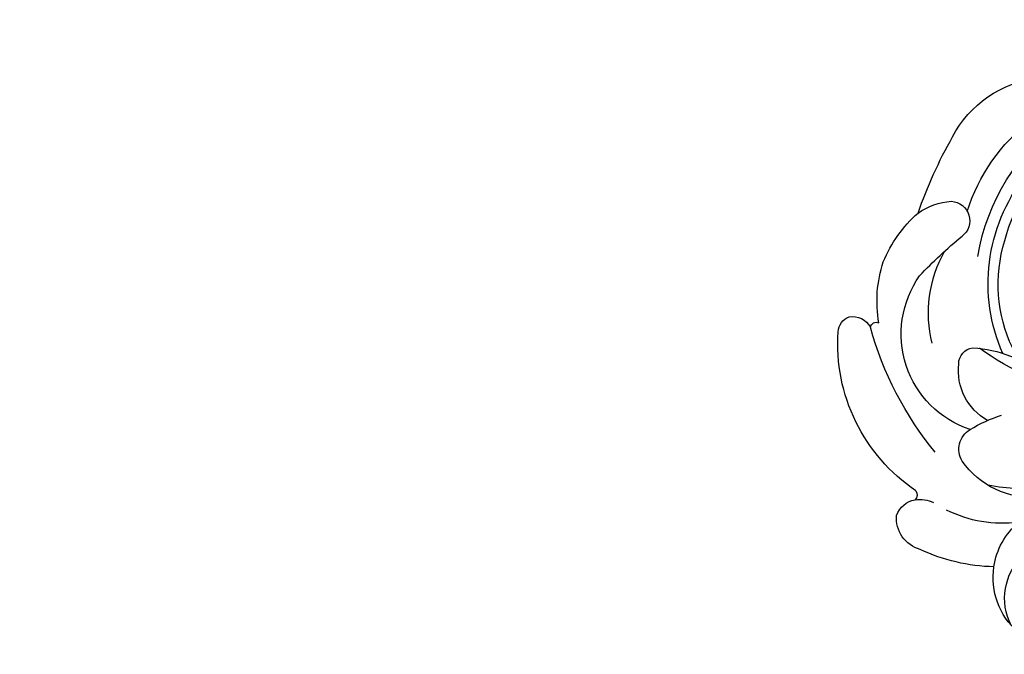
# Model space of a CAD drawing. Units: millimetres. Extents: x 2876 to 4556, y 1118 to 2306.
# Drawn here: x 4323 to 4343, y 1381 to 1394 of the extents above; entities that cross this region are included whole.
import ezdxf
from ezdxf.xclip import XClip

# ---------------------------------------------------------------- set-up
doc = ezdxf.new("R2010")
doc.units = ezdxf.units.MM
doc.header["$XCLIPFRAME"] = 2
doc.layers.add('H-06.木作(細線)', color=8, linetype='Continuous')
doc.layers.add('H-08.木作(細線)', color=8, linetype='Continuous')

# ---------------------------------------------------------------- blocks, each defined once
blk = doc.blocks.new('SE-21024L-d')
at = {"layer": 'H-08.木作(細線)'}
for centre, radius, start, end in [((4.839, 22.007), 13.019, 9.85095, 95.31927), ((13.297, 28.339), 6.625, 27.53119, 83.27654), ((4.409, 21.959), 12.085, 11.47506, 75.27382), ((7.495, 23.45), 11.357, 17.86804, 51.89345), ((-4.018, 18.151), 26.708, 18.96335, 29.74142), ((6.591, 22.605), 10.45, 336.33076, 37.86298), ((19.312, 26.371), 1.168, 93.46584, 232.77489), ((19.009, 23.695), 3.849, 54.55745, 86.53633), ((16.113, 20.963), 7.792, 22.18303, 48.85151), ((1.875, 4.895), 26.497, 43.31433, 50.84464), ((7.705, 22.546), 8.739, 328.97076, 12.00468), ((13.099, 20.856), 7.522, 345.92863, 29.27995), ((16.226, 21.563), 7.479, 349.89637, 18.24728), ((16.21, 19.593), 6.044, 288.42828, 35.13075), ((23.749, 19.93), 0.359, 9.65264, 116.59282), ((25.191, 19.388), 1.244, 81.08595, 151.02077), ((25.011, 19.656), 1.03, 3.78586, 68.73969), ((4.299, 25.501), 20.556, 320.7587, 344.45187), ((15.399, 19.015), 10.663, 304.06869, 3.81351), ((8.365, 31.252), 15.531, 256.43143, 306.29926), ((18.414, 11.322), 7.451, 93.48879, 129.09876), ((17.829, 17.789), 0.979, 359.96773, 82.23514), ((15.37, 17.408), 3.459, 299.69377, 6.31453), ((13.542, 6.394), 8.758, 58.47475, 72.03827), ((17.417, 12.675), 1.377, 329.23127, 59.24668), ((14.783, 22.299), 11.992, 230.64739, 280.87627), ((14.371, 14.951), 5.174, 266.32957, 324.82407), ((21.694, 9.948), 0.398, 143.92144, 226.98766), ((21.17, 7.711), 1.963, 82.60351, 115.4838), ((21.171, 8.236), 1.443, 19.5064, 79.96299), ((16.165, 15.807), 7.568, 262.85423, 296.41143), ((12.417, 5.003), 4.327, 8.38959, 49.57337), ((20.585, 8.553), 1.953, 285.65359, 4.86123), ((16.444, 16.623), 10.992, 271.32836, 295.13475), ((12.528, 3.75), 3.526, 332.55234, 46.30368), ((12.437, 4.989), 4.31, 253.82123, 8.61059)]:
    blk.add_arc(centre, radius, start, end, dxfattribs=at)
blk = doc.blocks.new('立揚展廳展板  2400m 模板5')
at = {"layer": 'H-06.木作(細線)'}
for points in [[(14917.932, -5950.848), (14917.932, -7745.421), (14917.932, -7813.315, -0.346016), (14977.449, -7872.832), (15032.713, -7872.832)], [(14920.61, -5950.848), (14920.61, -7745.421), (14920.61, -7810.979, -0.327283), (14979.785, -7870.154), (15032.713, -7870.154)], [(14922.837, -5950.848), (14922.837, -7745.421), (14922.837, -7809.094, -0.312825), (14981.671, -7867.927), (15032.713, -7867.927)]]:
    blk.add_lwpolyline(points, format="xyb", dxfattribs=at)
at = {"layer": 'H-08.木作(細線)', "xscale": -1}
blk.add_blockref('SE-21024L-d', (15049.922, -7843.286), dxfattribs=at)

msp = doc.modelspace()

# ---------------------------------------------------------------- block references
at = {"layer": 'H-06.木作(細線)', "color": 7}
ref = msp.add_blockref('立揚展廳展板  2400m 模板5', (-730.681, 4027.568), dxfattribs=dict(at, xscale=0.3374788125713324, yscale=0.3374788125713324, zscale=0.3374788125713324))
XClip(ref).set_block_clipping_path([(14861.3407537948, -7929.4234771714), (15348.3340545756, -5652.4301763912)])

doc.saveas('drawing.dxf')
